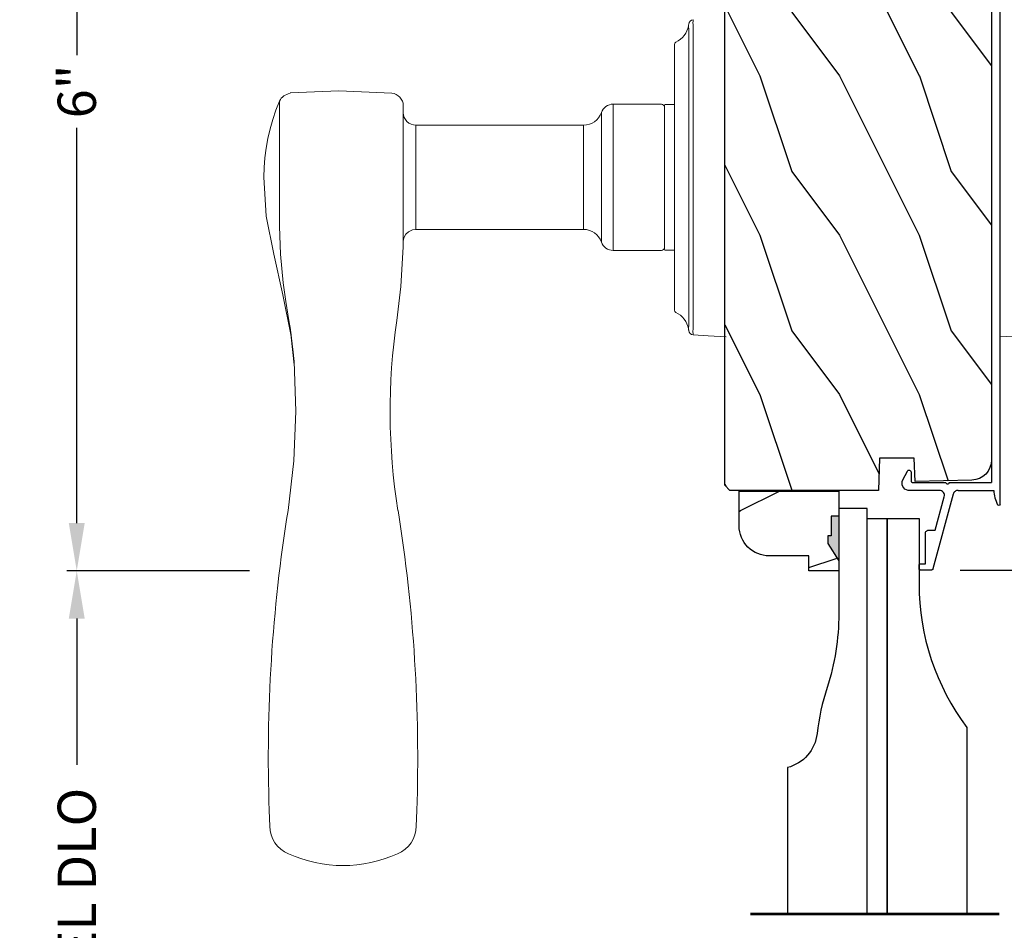
# Model space of a CAD drawing. Extents: x 0 to 102, y 0 to 44.
# Drawn here: x 18 to 24, y 28 to 33 of the extents above; entities that cross this region are included whole.
import ezdxf

# ---------------------------------------------------------------- set-up
doc = ezdxf.new("R2010")
doc.units = 0
doc.header["$LTSCALE"] = 2
doc.header["$MEASUREMENT"] = 0
doc.header["$PDMODE"] = 3
doc.layers.get('0').update_dxf_attribs({"linetype": 'CONTINUOUS'})
doc.layers.get('DEFPOINTS').update_dxf_attribs({"color": 3, "linetype": 'CONTINUOUS'})
doc.layers.add('Dim', color=7, linetype='CONTINUOUS')
doc.styles.get("Standard").update_dxf_attribs({"font": 'arial.ttf'})
doc.dimstyles.get("Standard").update_dxf_attribs({"dimtxt": 0.24, "dimasz": 0.3, "dimexe": 0.0625, "dimexo": 0.18, "dimgap": 0.09, "dimtad": 0, "dimdec": 4, "dimzin": 0, "dimdsep": 46, "dimlunit": 4, "dimtxsty": 'Standard', "dimcen": 0, "dimadec": 5, "dimazin": 0, "dimtfac": 1, "dimtdec": 4, "dimtofl": 0, "dimtmove": 0, "dimatfit": 3, "dimfxl": 0, "dimtolj": 1, "dimtzin": 0, "dimarcsym": 0})

# ---------------------------------------------------------------- blocks, each defined once
blk = doc.blocks.new('A$C7DC60D59')
at = {"color": 7, "linetype": 'Continuous', "lineweight": 15}
for p, q in [((1.8012, -1.9558), (1.8012, -1.9558)), ((1.8041, -1.9558), (1.8042, -1.9558)), ((1.8296, -1.9261), (2.3763, -1.9261)), ((2.4002, -1.9544), (1.834, -1.9544)), ((2.3763, -1.9261), (3.1291, -1.9261)), ((3.1052, -1.9544), (2.4002, -1.9544)), ((3.6714, -1.9544), (3.1052, -1.9544)), ((3.1291, -1.9261), (3.6758, -1.9261)), ((3.7012, -1.9558), (3.7013, -1.9558)), ((3.7042, -1.9558), (3.7042, -1.9558)), ((1.9219, -2.0438), (1.9184, -2.0438)), ((2.5127, -2.0438), (1.9219, -2.0438)), ((2.2952, -2.0438), (2.2952, -2.1008)), ((2.9927, -2.0438), (2.5127, -2.0438)), ((3.5835, -2.0438), (2.9927, -2.0438)), ((3.2102, -2.1008), (3.2102, -2.0438)), ((3.587, -2.0438), (3.5835, -2.0438)), ((2.2937, -2.1258), (2.2937, -2.4278)), ((3.2052, -2.1058), (2.3002, -2.1058)), ((3.2117, -2.4278), (3.2117, -2.1258)), ((2.2937, -2.4278), (3.2117, -2.4278)), ((2.3467, -2.5024), (3.1587, -2.5024)), ((2.4258, -2.6138), (2.4258, -3.6661)), ((2.4258, -2.6138), (3.0796, -2.6138)), ((3.0796, -3.6668), (3.0796, -2.6138)), ((2.4258, -3.6661), (3.0173, -3.6661)), ((6.7265, -3.6599), (6.8233, -3.6637)), ((3.081, -3.7448), (2.3034, -3.7448)), ((3.8502, -4.4344), (3.7097, -4.4525)), ((3.7364, -4.4504), (3.9298, -4.4283)), ((3.9086, -4.4291), (3.8502, -4.4344)), ((3.7073, -4.4529), (3.6502, -4.4625)), ((3.7097, -4.4525), (3.7073, -4.4529)), ((2.2747, -4.5206), (2.7527, -4.5206)), ((2.7527, -4.5203), (2.7527, -4.5206)), ((3.0054, -4.5212), (2.9278, -4.5209)), ((3.0618, -4.5209), (3.0054, -4.5212)), ((6.8233, -4.5819), (6.7265, -4.5856))]:
    blk.add_line(p, q, dxfattribs=at)
at = {"color": 7, "linetype": 'Continuous', "lineweight": 15, "flags": 128}
for points in [[(3.7418, 0.2075), (3.7467, 0.1146), (3.7527, 0.0002)], [(3.7527, -1.7188), (3.7467, -1.8332), (3.7418, -1.9261)], [(3.6758, -1.9261), (3.7004, -1.9267), (3.7225, -1.9281)], [(3.7092, -1.955), (3.7059, -1.9555), (3.7042, -1.9558)], [(3.7147, -1.9544), (3.7123, -1.9546), (3.7092, -1.955)], [(3.0173, -3.6661), (3.0558, -3.6664), (3.0792, -3.6668), (3.0774, -3.6668)], [(3.1414, -3.7452), (3.1513, -3.7454), (3.1555, -3.7455), (3.1563, -3.7455), (3.1563, -3.7455), (3.1558, -3.7455), (3.1554, -3.7455), (3.1548, -3.7454), (3.1534, -3.7454), (3.1446, -3.7443), (3.1325, -3.7412), (3.1103, -3.7292), (3.0938, -3.7119), (3.0824, -3.6876), (3.0806, -3.6665)], [(2.2249, -3.8173), (2.2106, -4.1483), (2.2225, -4.4551)], [(4.2192, -4.4181), (4.2192, -4.4181), (3.9086, -4.4291)], [(4.8422, -4.4677), (4.5311, -4.4304), (4.2192, -4.4181)], [(2.7527, -4.6188), (2.9955, -4.604), (3.2349, -4.5576), (3.4892, -4.4993), (3.7492, -4.4469)], [(3.4137, -4.4981), (3.2355, -4.5147), (3.0618, -4.5209)], [(3.6502, -4.4625), (3.5319, -4.4821), (3.4137, -4.4981)], [(3.6624, -4.4624), (3.7186, -4.4515), (3.7387, -4.4485)], [(2.2747, -4.5206), (2.3317, -4.5433), (2.3899, -4.5632), (2.4489, -4.5801), (2.5087, -4.594), (2.5691, -4.6048), (2.6301, -4.6126), (2.6913, -4.6172), (2.7527, -4.6188), (2.7527, -4.6188), (2.7527, -4.6188), (2.7527, -4.6188), (2.7527, -4.6188), (2.7527, -4.6188), (2.7527, -4.6188), (2.7527, -4.6188), (2.7527, -4.6188)], [(2.9278, -4.5209), (2.8404, -4.5205), (2.7527, -4.5203), (2.7527, -4.5203)]]:
    blk.add_lwpolyline(points, dxfattribs=at)
at = {"color": 7, "linetype": 'Continuous', "lineweight": 15}
for centre, radius, start, end in [((1.8793, -0.9231), 1.0096, 263.41804, 264.52113), ((1.7935, -1.9245), 0.03, 183.00023, 264.65919), ((1.8283, -2.4313), 0.5052, 89.84996, 95.15529), ((1.7777, -2.0938), 0.14, 80.32412, 84.6593), ((1.8027, -1.9472), 0.00867, 260.4538, 279.77782), ((1.8027, -1.947), 0.00888, 260.43955, 279.56045), ((1.7777, -2.0938), 0.14, 24.79384, 80.31815), ((1.8282, -2.1503), 0.196, 88.28852, 97.03041), ((3.7277, -2.0938), 0.14, 99.68192, 155.20601), ((3.6772, -2.1503), 0.196, 82.96938, 91.71169), ((3.7027, -1.947), 0.00888, 260.44107, 279.55893), ((3.7027, -1.9472), 0.00867, 260.22104, 279.54733), ((3.7119, -1.9245), 0.03, 275.3402, 357.00069), ((3.6183, -0.8495), 1.0837, 275.5166, 276.54432), ((1.9184, -2.0288), 0.015, 204.79443, 269.99972), ((3.587, -2.0288), 0.015, 270.00108, 335.20533), ((2.3137, -2.1258), 0.02, 89.99998, 180), ((2.3002, -2.1008), 0.005, 180, 269.99979), ((3.1917, -2.1258), 0.02, 0, 89.99978), ((3.2052, -2.1008), 0.005, 270.0019, 0), ((2.3727, -2.4278), 0.079, 180, 250.76263), ((3.1327, -2.4278), 0.079, 289.23716, 0), ((2.3078, -2.6138), 0.118, 0, 70.7629), ((3.1976, -2.6138), 0.118, 109.23753, 180), ((2.3471, -3.6661), 0.0787, 269.99996, 0), ((6.3945, -13.4649), 9.8107, 88.06084, 99.10399), ((6.8232, -3.852), 0.1884, 22.19718, 89.98191), ((2.3034, -3.8235), 0.0787, 89.99858, 175.5292), ((3.081, -7.6818), 3.937, 81.68864, 89.99998), ((4.2192, 0.1095), 3.937, 261.6886, 279.10513), ((6.2366, -4.1228), 0.8344, 335.80854, 24.19146), ((2.3058, -4.4482), 0.0787, 185.07115, 246.77883), ((6.3945, 5.2193), 9.8105, 260.89595, 271.93923), ((6.8226, -4.3925), 0.1894, 270.22445, 337.59646)]:
    blk.add_arc(centre, radius, start, end, dxfattribs=at)
blk = doc.blocks.new('A$C478A74AD')
blk.add_blockref('A$C7DC60D59', (0, 0))
blk = doc.blocks.new('A$C3CCB46E6')
at = {"linetype": 'Continuous'}
for p, q in [((4.5868, 0.577), (4.5857, 0.5732)), ((4.5857, 0.5732), (4.586, 0.5692)), ((4.586, 0.5692), (4.5876, 0.5655)), ((4.589, 0.5803), (4.5868, 0.577)), ((4.5876, 0.5655), (4.5903, 0.5626)), ((4.5922, 0.5827), (4.589, 0.5803)), ((4.5903, 0.5626), (4.5937, 0.5607)), ((4.6479, 0.6111), (4.5922, 0.5827)), ((4.5937, 0.5607), (4.5977, 0.56)), ((4.5977, 0.56), (4.6531, 0.56)), ((4.6578, 0.6147), (4.6479, 0.6111)), ((4.6531, 0.56), (4.6551, 0.5598)), ((4.6551, 0.5598), (4.657, 0.5592)), ((4.657, 0.5592), (4.6587, 0.5583)), ((4.6683, 0.616), (4.6578, 0.6147)), ((4.6587, 0.5583), (4.6602, 0.5571)), ((4.6602, 0.5571), (4.6614, 0.5556)), ((4.6787, 0.6148), (4.6683, 0.616)), ((4.6887, 0.6113), (4.6787, 0.6148)), ((4.6975, 0.6055), (4.6887, 0.6113)), ((4.7048, 0.5979), (4.6975, 0.6055)), ((4.7101, 0.5888), (4.7048, 0.5979)), ((4.7131, 0.5787), (4.7101, 0.5888)), ((4.7131, 0.3822), (4.7131, 0.5787)), ((4.6614, 0.5556), (4.6624, 0.5538)), ((4.6624, 0.5538), (4.6629, 0.552)), ((4.6629, 0.552), (4.6631, 0.55)), ((4.6631, 0.55), (4.6631, 0.341)), ((5.1733, 0.5018), (5.1731, 0.4999)), ((5.1731, 0.4999), (5.1731, 0.4699)), ((5.1739, 0.5037), (5.1733, 0.5018)), ((5.1748, 0.5054), (5.1739, 0.5037)), ((5.1761, 0.5069), (5.1748, 0.5054)), ((5.1776, 0.5082), (5.1761, 0.5069)), ((5.1793, 0.5091), (5.1776, 0.5082)), ((5.1812, 0.5097), (5.1793, 0.5091)), ((5.1831, 0.5099), (5.1812, 0.5097)), ((5.2031, 0.5099), (5.1831, 0.5099)), ((5.2051, 0.5097), (5.2031, 0.5099)), ((5.207, 0.5091), (5.2051, 0.5097)), ((5.2087, 0.5082), (5.207, 0.5091)), ((5.2102, 0.5069), (5.2087, 0.5082)), ((5.2114, 0.5054), (5.2102, 0.5069)), ((5.2124, 0.5037), (5.2114, 0.5054)), ((5.2129, 0.5018), (5.2124, 0.5037)), ((5.2131, 0.4999), (5.2129, 0.5018)), ((5.2131, 0.4321), (5.2131, 0.4999)), ((4.9635, 0.4538), (4.9631, 0.4499)), ((4.9631, 0.4499), (4.9631, 0.4081)), ((4.9646, 0.4575), (4.9635, 0.4538)), ((4.9665, 0.461), (4.9646, 0.4575)), ((4.969, 0.464), (4.9665, 0.461)), ((4.972, 0.4665), (4.969, 0.464)), ((4.9755, 0.4684), (4.972, 0.4665)), ((4.9792, 0.4695), (4.9755, 0.4684)), ((4.9831, 0.4699), (4.9792, 0.4695)), ((5.1731, 0.4699), (4.9831, 0.4699)), ((0.0119, 0.3637), (0.2185, 0.4191)), ((0.2315, 0.3708), (0.05, 0.3222)), ((4.714, 0.3749), (4.7131, 0.3822)), ((4.7164, 0.368), (4.714, 0.3749)), ((4.7368, 0.2953), (5.2057, 0.4224)), ((4.9631, 0.4081), (4.7535, 0.3513)), ((5.2057, 0.4224), (5.2073, 0.423)), ((5.2073, 0.423), (5.2087, 0.4237)), ((5.2087, 0.4237), (5.21, 0.4248)), ((5.21, 0.4248), (5.2111, 0.426)), ((5.2111, 0.426), (5.212, 0.4273)), ((5.212, 0.4273), (5.2126, 0.4288)), ((5.2126, 0.4288), (5.213, 0.4304)), ((5.213, 0.4304), (5.2131, 0.4321)), ((0, 0.188), (0, 0.3483)), ((0.05, 0.3222), (0.05, 0.188)), ((4.6631, 0.341), (4.667, 0.3402)), ((4.667, 0.3218), (4.6631, 0.321)), ((4.6631, 0.321), (4.6631, 0.0554)), ((4.667, 0.3402), (4.6702, 0.3381)), ((4.6702, 0.3239), (4.667, 0.3218)), ((4.6702, 0.3381), (4.6724, 0.3348)), ((4.6724, 0.3272), (4.6702, 0.3239)), ((4.6724, 0.3348), (4.6731, 0.331)), ((4.6731, 0.331), (4.6724, 0.3272)), ((4.7204, 0.3619), (4.7164, 0.368)), ((4.7257, 0.3568), (4.7204, 0.3619)), ((4.732, 0.353), (4.7257, 0.3568)), ((4.739, 0.3508), (4.732, 0.353)), ((4.7463, 0.3502), (4.739, 0.3508)), ((4.7535, 0.3513), (4.7463, 0.3502)), ((4.7131, 0.2644), (4.7136, 0.2696)), ((4.7136, 0.2696), (4.7148, 0.2746)), ((4.7148, 0.2746), (4.7169, 0.2794)), ((4.7169, 0.2794), (4.7197, 0.2838)), ((4.7197, 0.2838), (4.7232, 0.2877)), ((4.7232, 0.2877), (4.7273, 0.2909)), ((4.7273, 0.2909), (4.7318, 0.2935)), ((4.7318, 0.2935), (4.7368, 0.2953)), ((0.05, 0.188), (0.0527, 0.1611)), ((0.0527, 0.1611), (0.0605, 0.1352)), ((0.0605, 0.1352), (0.0733, 0.1113)), ((0.0733, 0.1113), (0.0904, 0.0904)), ((0.0904, 0.0904), (0.1113, 0.0733)), ((0.1113, 0.0733), (0.1352, 0.0605)), ((0.1352, 0.0605), (0.1519, 0.0554)), ((0.1519, 0.0554), (4.6631, 0.0554))]:
    blk.add_line(p, q, dxfattribs=at)
at = {"linetype": 'Continuous', "flags": 128}
for points in [[(0.2185, 0.4191), (0.2283, 0.4197), (0.2375, 0.4166), (0.2448, 0.4101), (0.2491, 0.4014), (0.2498, 0.3916), (0.2466, 0.3824), (0.2402, 0.3751), (0.2315, 0.3708)], [(0, 0.3483), (0.0002, 0.3509), (0.0008, 0.3534), (0.0019, 0.3558), (0.0033, 0.358), (0.0051, 0.3599), (0.0071, 0.3616), (0.0094, 0.3628), (0.0119, 0.3637)], [(4.7131, 0.2644), (4.7131, 0.0414), (4.7248, 0.0406), (4.7365, 0.0391), (4.748, 0.037), (4.7595, 0.0342), (4.7707, 0.0308), (4.7817, 0.0267), (4.7925, 0.022), (4.8029, 0.0167)], [(4.8018, 0), (0.188, 0), (0.1513, 0.0036), (0.1161, 0.0143), (0.0836, 0.0317), (0.0551, 0.0551), (0.0317, 0.0836), (0.0143, 0.1161), (0.0036, 0.1513), (0, 0.188)]]:
    blk.add_lwpolyline(points, dxfattribs=at)
at = {"linetype": 'Continuous'}
blk.add_arc((4.7976, 0.0087), 0.00964, 295.93493, 56.08404, dxfattribs=at)
blk = doc.blocks.new('*D491')
at = {"layer": 'DEFPOINTS', "color": 0, "transparency": 16777216}
for p in [(23.4109, 35.2479), (23.44, 29.9866), (25.4362, 29.9866)]:
    blk.add_point(p, dxfattribs=at)
at = {"layer": 'Dim', "color": 0, "lineweight": -2, "transparency": 16777216}
for p, q in [((23.5909, 35.2479), (25.4987, 35.2479)), ((25.4362, 34.9479), (25.4362, 34.2823)), ((25.4362, 30.2866), (25.4362, 33.6444)), ((23.62, 29.9866), (25.4987, 29.9866))]:
    blk.add_line(p, q, dxfattribs=at)
at = {"layer": 'Dim', "color": 0, "transparency": 16777216}
for points in [[(25.3862, 34.9479), (25.4862, 34.9479), (25.4362, 35.2479)], [(25.3862, 30.2866), (25.4862, 30.2866), (25.4362, 29.9866)]]:
    blk.add_solid(points, dxfattribs=at)
at = {"layer": 'Dim', "color": 0, "transparency": 16777216, "insert": (25.4362, 33.9633), "char_height": 0.24, "attachment_point": 5, "rotation": 90}
blk.add_mtext('\\A1;5{\\H1x;\\S1/4;}"', dxfattribs=at)
blk = doc.blocks.new('*D499')
at = {"layer": 'DEFPOINTS', "color": 0, "transparency": 16777216}
for p in [(18.0796, 29.9817), (19.3436, 29.9817), (22.6707, 25.5269)]:
    blk.add_point(p, dxfattribs=at)
at = {"layer": 'Dim', "color": 0, "lineweight": -2, "transparency": 16777216}
for p, q in [((19.1636, 29.9817), (18.0171, 29.9817)), ((18.0796, 29.6817), (18.0796, 28.7648)), ((18.0796, 25.8269), (18.0796, 26.7438)), ((22.4907, 25.5269), (18.0171, 25.5269))]:
    blk.add_line(p, q, dxfattribs=at)
at = {"layer": 'Dim', "color": 0, "transparency": 16777216}
for points in [[(18.0296, 29.6817), (18.1296, 29.6817), (18.0796, 29.9817)], [(18.0296, 25.8269), (18.1296, 25.8269), (18.0796, 25.5269)]]:
    blk.add_solid(points, dxfattribs=at)
at = {"layer": 'Dim', "color": 0, "transparency": 16777216, "insert": (18.0796, 27.7543), "char_height": 0.24, "attachment_point": 5, "rotation": 90}
blk.add_mtext('\\A1;PANEL DLO', dxfattribs=at)
blk = doc.blocks.new('*D501')
at = {"layer": 'DEFPOINTS', "color": 0, "transparency": 16777216}
for p in [(19.3096, 35.9977), (18.0796, 29.9817), (19.3436, 29.9817)]:
    blk.add_point(p, dxfattribs=at)
at = {"layer": 'Dim', "color": 0, "lineweight": -2, "transparency": 16777216}
for p, q in [((19.1296, 35.9977), (18.0171, 35.9977)), ((18.0796, 35.6977), (18.0796, 33.2182)), ((18.0796, 30.2817), (18.0796, 32.7611)), ((19.1636, 29.9817), (18.0171, 29.9817))]:
    blk.add_line(p, q, dxfattribs=at)
at = {"layer": 'Dim', "color": 0, "transparency": 16777216}
for points in [[(18.0296, 35.6977), (18.1296, 35.6977), (18.0796, 35.9977)], [(18.0296, 30.2817), (18.1296, 30.2817), (18.0796, 29.9817)]]:
    blk.add_solid(points, dxfattribs=at)
at = {"layer": 'Dim', "color": 0, "transparency": 16777216, "insert": (18.0796, 32.9897), "char_height": 0.24, "attachment_point": 5, "rotation": 90}
blk.add_mtext('\\A1;6"', dxfattribs=at)

msp = doc.modelspace()

# ---------------------------------------------------------------- hatches: boundary and pattern name
h = msp.add_hatch()
h.set_pattern_fill('WOOD2', color=256, angle=90, style=0)
h.set_pattern_definition([(306.8699, (56.56246, -61.51413), (-2.00000012, 2.9999999), [0.5, -4.5]), (296.5651, (56.86246, -60.91413), (1.0000013, -0.9999992), [1.118034, -1.118034]), (288.4349, (57.36246, -60.91413), (0.9999984, -2.0000004), [0.632456, -2.529822])])
edge = h.paths.add_edge_path(flags=16)
edge.add_line((22.6224, 34.61988), (22.66535, 33.80034))
edge.add_arc((22.79018, 33.80688), 0.125, 182.999986, 269.999984)
edge.add_line((22.79018, 33.68188), (23.21739, 33.68188))
edge.add_arc((23.21739, 33.80688), 0.125, 270, 356.999999)
edge.add_line((23.34222, 33.80034), (23.38517, 34.61988))
edge.add_line((23.38517, 34.61988), (22.6224, 34.61988))
edge = h.paths.add_edge_path()
edge.add_line((23.76699, 35.05636), (23.79037, 35.02787))
edge.add_line((23.79037, 35.02787), (23.80775, 34.99536))
edge.add_line((23.80775, 34.99536), (23.81661, 34.96615))
edge.add_line((23.81661, 34.96615), (23.81661, 30.67694))
edge.add_line((23.81661, 30.67694), (23.81427, 30.65277))
edge.add_line((23.81427, 30.65277), (23.80733, 30.62949))
edge.add_line((23.80733, 30.62949), (23.79606, 30.60797))
edge.add_line((23.79606, 30.60797), (23.78086, 30.58902))
edge.add_line((23.78086, 30.58902), (23.76231, 30.57334))
edge.add_line((23.76231, 30.57334), (23.7411, 30.5615))
edge.add_line((23.7411, 30.5615), (23.71801, 30.55396))
edge.add_line((23.71801, 30.55396), (23.69391, 30.55099))
edge.add_line((23.69391, 30.55099), (23.33738, 30.54165))
edge.add_line((23.33738, 30.54165), (23.33221, 30.68976))
edge.add_line((23.33221, 30.68976), (23.11441, 30.68976))
edge.add_line((23.11441, 30.68976), (23.10732, 30.48666))
edge.add_line((23.10732, 30.48666), (22.17651, 30.48666))
edge.add_line((22.17651, 30.48666), (22.14451, 30.51866))
edge.add_line((22.14451, 30.51866), (22.14451, 35.12173))
edge.add_arc((22.20645, 35.12173), 0.06195, 93.000004, 180.000022, ccw=False)
edge.add_line((22.20321, 35.18359), (23.41093, 35.24788))
edge.add_line((23.41093, 35.24788), (23.42571, 35.24691))
edge.add_line((23.42571, 35.24691), (23.43985, 35.24252))
edge.add_line((23.43985, 35.24252), (23.45258, 35.23495))
edge.add_line((23.45258, 35.23495), (23.46319, 35.22462))
edge.add_line((23.46319, 35.22462), (23.47109, 35.21209))
edge.add_line((23.47109, 35.21209), (23.47585, 35.19807))
edge.add_line((23.47585, 35.19807), (23.47721, 35.18332))
edge.add_line((23.47721, 35.18332), (23.47508, 35.16866))
edge.add_line((23.47508, 35.16866), (23.39713, 34.89775))
edge.add_line((23.39713, 34.89775), (23.48793, 34.87342))
edge.add_line((23.48793, 34.87342), (23.55706, 35.11142))
edge.add_line((23.55706, 35.11142), (23.63406, 35.11142))
edge.add_line((23.63406, 35.11142), (23.67073, 35.10781))
edge.add_line((23.67073, 35.10781), (23.706, 35.09711))
edge.add_line((23.706, 35.09711), (23.7385, 35.07974))
edge.add_line((23.7385, 35.07974), (23.76699, 35.05636))
h = msp.add_hatch()
h.set_pattern_fill('WOOD2', color=256, angle=180, style=0)
h.set_pattern_definition([(36.8699, (289.84079, 57.0579), (-2.99999992, -2.00000012), [0.5, -4.5]), (26.5651, (289.2408, 57.3579), (0.99999916, 1.0000013), [1.118034, -1.118034]), (18.4349, (289.2408, 57.8579), (2.00000043, 0.9999984), [0.632456, -2.529822])])
edge = h.paths.add_edge_path()
edge.add_line((22.85868, 30.32567), (22.81168, 30.32567))
edge.add_line((22.81168, 30.32567), (22.81168, 30.20067))
edge.add_line((22.81168, 30.20067), (22.79006, 30.20067))
edge.add_line((22.79006, 30.20067), (22.79006, 30.15367))
edge.add_line((22.79006, 30.15367), (22.85868, 30.04467))
edge.add_line((22.85868, 30.04467), (22.85868, 29.98167))
edge.add_line((22.85868, 29.98167), (22.67068, 29.98167))
edge.add_line((22.67068, 29.98167), (22.67068, 30.07567))
edge.add_line((22.67068, 30.07567), (22.42216, 30.07567))
edge.add_arc((22.42216, 30.26367), 0.188, 180, 270, ccw=False)
edge.add_line((22.23416, 30.26367), (22.23416, 30.48163))
edge.add_line((22.23416, 30.48163), (22.85868, 30.48163))
edge.add_line((22.85868, 30.48163), (22.85868, 30.32567))

# ---------------------------------------------------------------- linework, layer by layer
for p, q in [((23.86481, 27.83218), (22.30417, 27.83218)), ((23.86481, 27.82325), (22.30417, 27.82325))]:
    msp.add_line(p, q)
for points in [[(23.81661, 34.96615), (23.81661, 30.67694), (23.81427, 30.65277), (23.80733, 30.62949), (23.79606, 30.60797), (23.78086, 30.58902), (23.76231, 30.57334), (23.7411, 30.5615), (23.71801, 30.55396), (23.69391, 30.55099), (23.33738, 30.54165), (23.33221, 30.68976), (23.11441, 30.68976), (23.10732, 30.48666), (22.17651, 30.48666), (22.14451, 30.51866), (22.14451, 35.12173, -0.3989596)], [(23.03718, 27.82325), (23.03718, 30.3723), (22.85868, 30.3723), (22.85868, 29.7113, -0.0783747), (22.78587, 29.24963, 0.0494185), (22.72302, 28.96059, -0.3100942), (22.53718, 28.7473), (22.53718, 27.82325)], [(23.16218, 27.82325), (23.16218, 30.3098), (23.36218, 30.3098), (23.36218, 29.8998, 0.1622769), (23.66218, 28.9998), (23.66218, 27.82325)]]:
    msp.add_lwpolyline(points, format="xyb")
msp.add_lwpolyline([(22.85868, 30.32567), (22.81168, 30.32567), (22.81168, 30.20067), (22.79006, 30.20067), (22.79006, 30.15367), (22.85868, 30.04467), (22.85868, 29.98167), (22.67068, 29.98167), (22.67068, 30.07567), (22.42216, 30.07567, -0.4142136), (22.23416, 30.26367), (22.23416, 30.48163), (22.85868, 30.48163)], format="xyb", close=True)
msp.add_lwpolyline([(23.16218, 27.82325), (23.03718, 27.82325), (23.03718, 30.3098), (23.16218, 30.3098)], close=True)
for points in [[(22.81168, 30.32567), (22.85965, 30.32653), (22.81168, 30.20045), (22.85965, 30.20045)], [(22.79578, 30.20035), (22.85922, 30.2003), (22.79578, 30.15374), (22.85888, 30.04457)]]:
    msp.add_solid(points)

# ---------------------------------------------------------------- block references
at = {"xscale": -1, "rotation": 90}
msp.add_blockref('A$C3CCB46E6', (23.87206, 35.19976), dxfattribs=at)
at = {"rotation": 270}
msp.add_blockref('A$C478A74AD', (23.87217, 35.20358), dxfattribs=at)

# ---------------------------------------------------------------- dimensions: what is measured, and where the dimension line sits
at = {"layer": 'Dim'}
dim = msp.add_linear_dim(base=(18.07955, 29.98167), p1=(19.30956, 35.99766), p2=(19.34362, 29.98167), angle=90, dimstyle='Standard', override={"dimpost": '\\X'}, dxfattribs=at)
dim.commit()
dim.dimension.update_dxf_attribs({"geometry": '*D501', "text_midpoint": (18.07955, 32.98966)})
dim = msp.add_linear_dim(base=(25.436223, 29.986634), p1=(23.41093, 35.247883), p2=(23.440007, 29.986634), angle=90, dimstyle='Standard', override={"dimpost": '\\X'}, dxfattribs=at)
dim.commit()
dim.dimension.update_dxf_attribs({"geometry": '*D491', "text_midpoint": (25.436223, 33.963311), "dimtype": 160})
dim = msp.add_linear_dim(base=(18.07955, 29.98167), p1=(22.67068, 25.52693), p2=(19.34362, 29.98167), angle=90, text='PANEL DLO', dimstyle='Standard', override={"dimpost": '\\X'}, dxfattribs=at)
dim.commit()
dim.dimension.update_dxf_attribs({"geometry": '*D499', "text_midpoint": (18.07955, 27.7543)})

doc.saveas('drawing.dxf')
